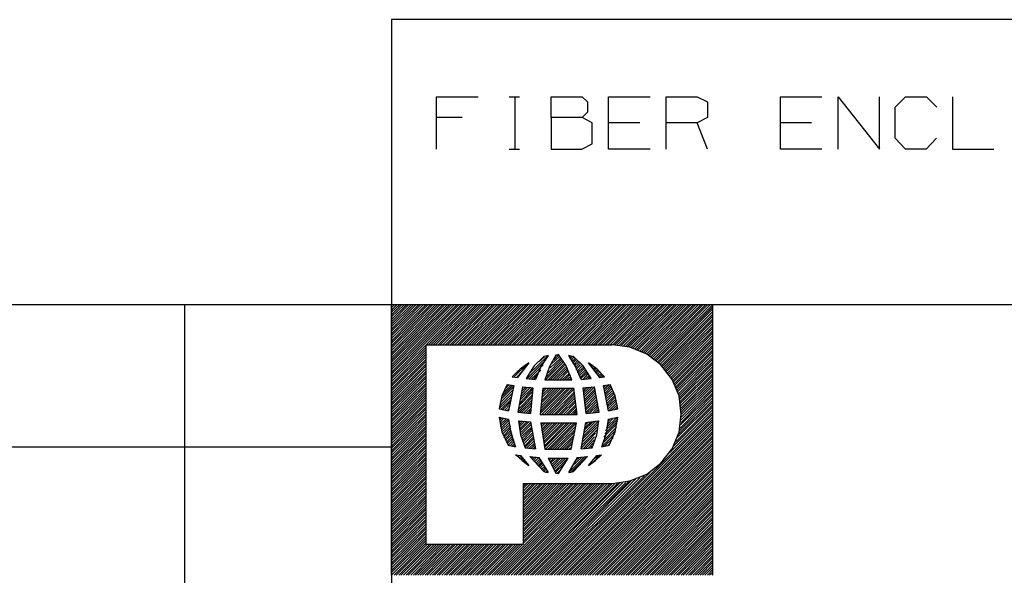
# Model space of a CAD drawing. Extents: x 1.2 to 12.2, y -1.3 to 7.2.
# Drawn here: x 6.9 to 8.8, y 0.2 to 1.2 of the extents above; entities that cross this region are included whole.
import ezdxf

# ---------------------------------------------------------------- set-up
doc = ezdxf.new("R2010")
doc.units = 0
doc.layers.get('0').update_dxf_attribs({"linetype": 'CONTINUOUS'})

msp = doc.modelspace()

# ---------------------------------------------------------------- linework, layer by layer
for p, q in [((7.6506, 1.2461), (7.6506, -1.0285)), ((11.9302, 1.2461), (7.6506, 1.2461)), ((7.7363, 1), (7.7363, 1.0994)), ((7.7363, 1.0994), (7.815, 1.0994)), ((7.8741, 1.0994), (7.8937, 1.0994)), ((7.8849, 1.0994), (7.8849, 1)), ((7.9538, 1.06), (7.9538, 1.0994)), ((7.9538, 1.0994), (8.0128, 1.0994)), ((8.0128, 1.0994), (8.0227, 1.0896)), ((8.0227, 1.0896), (8.0227, 1.0699)), ((8.063, 1), (8.063, 1.0994)), ((8.063, 1.0994), (8.1418, 1.0994)), ((8.1723, 1), (8.1723, 1.0994)), ((8.1723, 1.0994), (8.2313, 1.0994)), ((8.2313, 1.0994), (8.251, 1.0896)), ((8.251, 1.0896), (8.251, 1.06)), ((8.3898, 1), (8.3898, 1.0994)), ((8.3898, 1.0994), (8.4685, 1.0994)), ((8.4991, 1), (8.4991, 1.0994)), ((8.4991, 1.0994), (8.5778, 1)), ((8.5778, 1), (8.5778, 1.0994)), ((8.6073, 1.0797), (8.627, 1.0994)), ((8.627, 1.0994), (8.6674, 1.0994)), ((8.6674, 1.0994), (8.6871, 1.0797)), ((8.7166, 1.0994), (8.7166, 1)), ((8.0227, 1.0699), (8.0128, 1.06)), ((8.6073, 1.0207), (8.6073, 1.0797)), ((7.7845, 1.06), (7.7363, 1.06)), ((8.0128, 1.06), (7.9538, 1.06)), ((7.9538, 1.06), (7.9538, 1)), ((8.0315, 1.0502), (8.0128, 1.06)), ((8.0315, 1.0098), (8.0315, 1.0502)), ((8.1221, 1.0502), (8.063, 1.0502)), ((8.2313, 1.0502), (8.1723, 1.0502)), ((8.251, 1.06), (8.2313, 1.0502)), ((8.251, 1), (8.2313, 1.0502)), ((8.4489, 1.0502), (8.3898, 1.0502)), ((8.627, 1), (8.6073, 1.0207)), ((8.6861, 1.0207), (8.6664, 1)), ((7.8741, 1), (7.8937, 1)), ((7.9538, 1), (8.0119, 1)), ((8.0119, 1), (8.0315, 1.0098)), ((8.1418, 1), (8.063, 1)), ((8.4685, 1), (8.3898, 1)), ((8.6664, 1), (8.627, 1)), ((8.7166, 1), (8.7953, 1)), ((7.6506, 0.7037), (1.4813, 0.7037)), ((7.2569, 0.7037), (7.2569, -1.0285)), ((7.6506, 0.5984), (7.756, 0.7037)), ((7.6506, 0.6033), (7.751, 0.7037)), ((7.6506, 0.685), (7.6693, 0.7037)), ((7.6506, 0.5856), (7.7697, 0.7037)), ((7.6506, 0.5758), (7.7786, 0.7037)), ((7.6506, 0.5807), (7.7747, 0.7037)), ((7.6506, 0.6939), (7.6605, 0.7037)), ((7.6506, 0.6988), (7.6565, 0.7037)), ((7.6506, 0.622), (7.7333, 0.7037)), ((7.6506, 0.5945), (7.7609, 0.7037)), ((7.6506, 0.6171), (7.7382, 0.7037)), ((7.6506, 0.6624), (7.692, 0.7037)), ((7.6506, 0.6575), (7.6969, 0.7037)), ((7.6506, 0.6122), (7.7422, 0.7037)), ((7.6506, 0.6348), (7.7195, 0.7037)), ((7.6506, 0.6713), (7.6831, 0.7037)), ((7.6506, 0.6811), (7.6743, 0.7037)), ((7.6506, 0.19), (7.6506, 0.7037)), ((7.6506, 0.6447), (7.7107, 0.7037)), ((7.6506, 0.626), (7.7284, 0.7037)), ((7.6506, 0.6673), (7.688, 0.7037)), ((7.6506, 0.6762), (7.6792, 0.7037)), ((7.6506, 0.6535), (7.7018, 0.7037)), ((11.9302, 0.7037), (7.6506, 0.7037)), ((7.6506, 0.6309), (7.7245, 0.7037)), ((7.6506, 0.5896), (7.7648, 0.7037)), ((7.6506, 0.5669), (7.7874, 0.7037)), ((7.6506, 0.6398), (7.7156, 0.7037)), ((7.6506, 0.69), (7.6654, 0.7037)), ((7.6506, 0.6083), (7.7471, 0.7037)), ((7.6506, 0.5718), (7.7835, 0.7037)), ((7.6506, 0.6486), (7.7058, 0.7037)), ((7.7166, 0.6279), (7.7924, 0.7037)), ((7.7205, 0.6279), (7.7973, 0.7037)), ((7.7254, 0.6279), (7.8012, 0.7037)), ((7.7294, 0.6279), (7.8061, 0.7037)), ((7.7343, 0.6279), (7.8111, 0.7037)), ((7.7392, 0.6279), (7.815, 0.7037)), ((7.7432, 0.6279), (7.8199, 0.7037)), ((7.7481, 0.6279), (7.8239, 0.7037)), ((7.753, 0.6279), (7.8288, 0.7037)), ((7.7569, 0.6279), (7.8337, 0.7037)), ((7.7619, 0.6279), (7.8376, 0.7037)), ((7.7658, 0.6279), (7.8426, 0.7037)), ((7.7707, 0.6279), (7.8465, 0.7037)), ((7.7756, 0.6279), (7.8514, 0.7037)), ((7.7796, 0.6279), (7.8563, 0.7037)), ((7.7845, 0.6279), (7.8603, 0.7037)), ((7.7884, 0.6279), (7.8652, 0.7037)), ((7.7934, 0.6279), (7.8701, 0.7037)), ((7.7983, 0.6279), (7.8741, 0.7037)), ((7.8022, 0.6279), (7.879, 0.7037)), ((7.8071, 0.6279), (7.8829, 0.7037)), ((7.8121, 0.6279), (7.8878, 0.7037)), ((7.816, 0.6279), (7.8928, 0.7037)), ((7.8209, 0.6279), (7.8967, 0.7037)), ((7.8248, 0.6279), (7.9016, 0.7037)), ((7.8298, 0.6279), (7.9065, 0.7037)), ((7.8347, 0.6279), (7.9105, 0.7037)), ((7.8386, 0.6279), (7.9154, 0.7037)), ((7.8435, 0.6279), (7.9193, 0.7037)), ((7.8475, 0.6279), (7.9243, 0.7037)), ((7.8524, 0.6279), (7.9292, 0.7037)), ((7.8573, 0.6279), (7.9331, 0.7037)), ((7.8613, 0.6279), (7.938, 0.7037)), ((7.8662, 0.6279), (7.942, 0.7037)), ((7.8711, 0.6279), (7.9469, 0.7037)), ((7.875, 0.6279), (7.9518, 0.7037)), ((7.88, 0.6279), (7.9558, 0.7037)), ((7.8839, 0.6279), (7.9607, 0.7037)), ((7.8888, 0.6279), (7.9656, 0.7037)), ((7.8937, 0.6279), (7.9695, 0.7037)), ((7.8977, 0.6279), (7.9745, 0.7037)), ((7.9026, 0.6279), (7.9784, 0.7037)), ((7.9065, 0.6279), (7.9833, 0.7037)), ((7.9115, 0.6279), (7.9882, 0.7037)), ((7.9164, 0.6279), (7.9922, 0.7037)), ((7.9203, 0.6279), (7.9971, 0.7037)), ((7.9252, 0.6279), (8.001, 0.7037)), ((7.9292, 0.6279), (8.006, 0.7037)), ((7.9341, 0.6279), (8.0109, 0.7037)), ((7.939, 0.6279), (8.0148, 0.7037)), ((7.943, 0.6279), (8.0197, 0.7037)), ((7.9479, 0.6279), (8.0247, 0.7037)), ((7.9528, 0.6279), (8.0286, 0.7037)), ((7.9567, 0.6279), (8.0335, 0.7037)), ((7.9617, 0.6279), (8.0374, 0.7037)), ((7.9656, 0.6279), (8.0424, 0.7037)), ((7.9705, 0.6279), (8.0473, 0.7037)), ((7.9754, 0.6279), (8.0512, 0.7037)), ((7.9794, 0.6279), (8.0561, 0.7037)), ((7.9843, 0.6279), (8.0611, 0.7037)), ((7.9882, 0.6279), (8.065, 0.7037)), ((7.9932, 0.6279), (8.0699, 0.7037)), ((7.9981, 0.6279), (8.0739, 0.7037)), ((8.002, 0.6279), (8.0788, 0.7037)), ((8.0069, 0.6279), (8.0837, 0.7037)), ((8.0119, 0.6279), (8.0876, 0.7037)), ((8.0158, 0.6279), (8.0926, 0.7037)), ((8.0207, 0.6279), (8.0965, 0.7037)), ((8.0247, 0.6279), (8.1014, 0.7037)), ((8.0296, 0.6279), (8.1063, 0.7037)), ((8.0345, 0.6279), (8.1103, 0.7037)), ((8.0384, 0.6279), (8.1152, 0.7037)), ((8.0434, 0.6279), (8.1201, 0.7037)), ((8.0473, 0.6279), (8.1241, 0.7037)), ((8.0522, 0.6279), (8.129, 0.7037)), ((8.0571, 0.6279), (8.1329, 0.7037)), ((8.0611, 0.6279), (8.1378, 0.7037)), ((8.066, 0.6279), (8.1428, 0.7037)), ((8.0709, 0.6279), (8.1467, 0.7037)), ((8.0748, 0.6279), (8.1516, 0.7037)), ((8.0788, 0.627), (8.1565, 0.7037)), ((8.0837, 0.627), (8.1605, 0.7037)), ((8.0876, 0.627), (8.1654, 0.7037)), ((8.0916, 0.626), (8.1693, 0.7037)), ((8.0955, 0.625), (8.1743, 0.7037)), ((8.0985, 0.624), (8.1792, 0.7037)), ((8.1024, 0.624), (8.1831, 0.7037)), ((8.1063, 0.623), (8.188, 0.7037)), ((8.1093, 0.6211), (8.192, 0.7037)), ((8.1132, 0.6201), (8.1969, 0.7037)), ((8.1162, 0.6191), (8.2018, 0.7037)), ((8.1191, 0.6181), (8.2058, 0.7037)), ((8.1231, 0.6161), (8.2107, 0.7037)), ((8.126, 0.6152), (8.2156, 0.7037)), ((8.129, 0.6132), (8.2195, 0.7037)), ((8.1319, 0.6122), (8.2245, 0.7037)), ((8.1349, 0.6102), (8.2284, 0.7037)), ((8.1378, 0.6083), (8.2333, 0.7037)), ((8.1408, 0.6073), (8.2382, 0.7037)), ((8.1437, 0.6053), (8.2422, 0.7037)), ((8.1457, 0.6033), (8.2471, 0.7037)), ((8.1487, 0.6014), (8.251, 0.7037)), ((8.1516, 0.5994), (8.256, 0.7037)), ((8.1536, 0.5974), (8.2609, 0.7037)), ((8.1565, 0.5955), (8.2609, 0.6998)), ((8.1585, 0.5935), (8.2609, 0.6959)), ((8.2609, 0.19), (8.2609, 0.7037)), ((8.1605, 0.5905), (8.2609, 0.6909)), ((8.1634, 0.5886), (8.2609, 0.686)), ((8.1654, 0.5866), (8.2609, 0.6821)), ((8.1674, 0.5837), (8.2609, 0.6772)), ((8.1693, 0.5817), (8.2609, 0.6732)), ((8.1713, 0.5787), (8.2609, 0.6683)), ((8.1733, 0.5768), (8.2609, 0.6634)), ((8.1752, 0.5738), (8.2609, 0.6594)), ((8.1772, 0.5718), (8.2609, 0.6545)), ((8.1792, 0.5689), (8.2609, 0.6506)), ((8.1811, 0.5659), (8.2609, 0.6457)), ((8.1831, 0.563), (8.2609, 0.6407)), ((8.1851, 0.56), (8.2609, 0.6368)), ((7.6506, 0.563), (7.7166, 0.6279)), ((7.6506, 0.5581), (7.7166, 0.623)), ((7.6506, 0.5531), (7.7166, 0.6191)), ((7.7166, 0.248), (7.7166, 0.6279)), ((7.7166, 0.6279), (8.0699, 0.6279)), ((8.1034, 0.623), (8.0699, 0.6279)), ((8.1359, 0.6102), (8.1034, 0.623)), ((8.1861, 0.5571), (8.2609, 0.6319)), ((8.188, 0.5541), (8.2609, 0.627)), ((8.189, 0.5512), (8.2609, 0.623)), ((8.191, 0.5482), (8.2609, 0.6181)), ((7.6506, 0.5492), (7.7166, 0.6142)), ((7.6506, 0.5443), (7.7166, 0.6102)), ((7.6506, 0.5403), (7.7166, 0.6053)), ((7.6506, 0.5354), (7.7166, 0.6004)), ((7.9075, 0.563), (7.9439, 0.5994)), ((7.9124, 0.5728), (7.9469, 0.6063)), ((7.94, 0.6053), (7.9213, 0.5876)), ((7.9311, 0.5965), (7.941, 0.6053)), ((7.9479, 0.6073), (7.9341, 0.5866)), ((7.9439, 0.6063), (7.94, 0.6053)), ((7.9479, 0.6073), (7.9439, 0.6063)), ((7.9479, 0.5748), (7.9725, 0.5994)), ((7.9626, 0.6083), (7.9508, 0.5866)), ((7.9518, 0.5837), (7.9715, 0.6024)), ((7.9548, 0.5915), (7.9695, 0.6053)), ((7.9587, 0.5994), (7.9676, 0.6083)), ((7.9626, 0.6073), (7.9636, 0.6083)), ((7.9656, 0.6083), (7.9626, 0.6083)), ((7.9676, 0.6092), (7.9656, 0.6083)), ((7.9823, 0.5876), (7.9676, 0.6092)), ((8, 0.5866), (7.9872, 0.6073)), ((7.9912, 0.6063), (7.9872, 0.6073)), ((7.9882, 0.6043), (7.9902, 0.6063)), ((7.9902, 0.6014), (7.9941, 0.6053)), ((7.9961, 0.6053), (7.9912, 0.6063)), ((7.9922, 0.5984), (7.9971, 0.6043)), ((7.9932, 0.5955), (7.9991, 0.6014)), ((7.9951, 0.5925), (8.001, 0.5994)), ((8.0148, 0.5876), (7.9961, 0.6053)), ((8.1624, 0.5896), (8.1359, 0.6102)), ((8.192, 0.5453), (8.2609, 0.6142)), ((8.193, 0.5413), (8.2609, 0.6092)), ((8.1939, 0.5384), (8.2609, 0.6043)), ((8.1959, 0.5344), (8.2609, 0.6004)), ((7.6506, 0.5305), (7.7166, 0.5965)), ((7.6506, 0.5266), (7.7166, 0.5915)), ((7.6506, 0.5216), (7.7166, 0.5876)), ((7.6506, 0.5167), (7.7166, 0.5827)), ((7.8947, 0.5817), (7.88, 0.5669)), ((7.8839, 0.5669), (7.9095, 0.5925)), ((7.9115, 0.5935), (7.8898, 0.5659)), ((7.9115, 0.5935), (7.8947, 0.5817)), ((7.9213, 0.5876), (7.9065, 0.564)), ((7.9124, 0.563), (7.939, 0.5896)), ((7.9341, 0.5866), (7.9243, 0.562)), ((7.9508, 0.5866), (7.942, 0.561)), ((7.943, 0.561), (7.9764, 0.5945)), ((7.9449, 0.5669), (7.9745, 0.5974)), ((7.9479, 0.561), (7.9784, 0.5915)), ((7.9518, 0.561), (7.9794, 0.5886)), ((7.9567, 0.561), (7.9813, 0.5856)), ((7.9607, 0.561), (7.9833, 0.5827)), ((7.9932, 0.561), (7.9823, 0.5876)), ((7.9971, 0.5896), (8.004, 0.5974)), ((7.9981, 0.5876), (8.006, 0.5945)), ((8, 0.5846), (8.0079, 0.5925)), ((8.0109, 0.562), (8, 0.5866)), ((8.001, 0.5807), (8.0099, 0.5896)), ((8.003, 0.5777), (8.0128, 0.5876)), ((8.004, 0.5748), (8.0148, 0.5846)), ((8.006, 0.5718), (8.0168, 0.5827)), ((8.0296, 0.564), (8.0148, 0.5876)), ((8.0463, 0.5659), (8.0247, 0.5935)), ((8.0414, 0.5817), (8.0247, 0.5935)), ((8.0256, 0.5915), (8.0266, 0.5925)), ((8.0276, 0.5896), (8.0296, 0.5905)), ((8.0296, 0.5866), (8.0315, 0.5886)), ((8.0315, 0.5846), (8.0345, 0.5866)), ((8.0335, 0.5817), (8.0374, 0.5846)), ((8.0355, 0.5787), (8.0394, 0.5827)), ((8.0374, 0.5768), (8.0424, 0.5807)), ((8.0552, 0.5669), (8.0414, 0.5817)), ((8.1841, 0.562), (8.1624, 0.5896)), ((8.1969, 0.5315), (8.2609, 0.5955)), ((8.1979, 0.5276), (8.2609, 0.5915)), ((8.1979, 0.5236), (8.2609, 0.5866)), ((8.1989, 0.5197), (8.2609, 0.5817)), ((7.6506, 0.5128), (7.7166, 0.5777)), ((7.6506, 0.5079), (7.7166, 0.5738)), ((7.6506, 0.5039), (7.7166, 0.5689)), ((7.6506, 0.499), (7.7166, 0.565)), ((7.88, 0.5669), (7.8898, 0.5659)), ((7.8849, 0.5718), (7.8918, 0.5787)), ((7.8878, 0.5659), (7.8987, 0.5768)), ((7.9065, 0.564), (7.9243, 0.562)), ((7.9164, 0.563), (7.9341, 0.5797)), ((7.9203, 0.562), (7.9282, 0.5709)), ((7.9656, 0.561), (7.9843, 0.5797)), ((7.9705, 0.561), (7.9853, 0.5768)), ((7.9745, 0.561), (7.9872, 0.5728)), ((7.9794, 0.561), (7.9882, 0.5699)), ((7.9833, 0.561), (7.9902, 0.5669)), ((7.9882, 0.561), (7.9912, 0.564)), ((8.0069, 0.5689), (8.0187, 0.5797)), ((8.0089, 0.5659), (8.0207, 0.5768)), ((8.0099, 0.563), (8.0217, 0.5748)), ((8.0109, 0.562), (8.0296, 0.564)), ((8.0148, 0.562), (8.0237, 0.5718)), ((8.0197, 0.563), (8.0256, 0.5689)), ((8.0247, 0.563), (8.0276, 0.5669)), ((8.0296, 0.564), (8.0296, 0.564)), ((8.0394, 0.5738), (8.0443, 0.5787)), ((8.0414, 0.5709), (8.0473, 0.5768)), ((8.0434, 0.5689), (8.0493, 0.5738)), ((8.0453, 0.5659), (8.0512, 0.5718)), ((8.0463, 0.5659), (8.0552, 0.5669)), ((8.0502, 0.5659), (8.0532, 0.5699)), ((8.0552, 0.5669), (8.0552, 0.5669)), ((8.1969, 0.5305), (8.1841, 0.562)), ((8.1998, 0.5167), (8.2609, 0.5777)), ((8.1998, 0.5118), (8.2609, 0.5728)), ((8.2008, 0.5079), (8.2609, 0.5689)), ((8.2008, 0.5039), (8.2609, 0.564)), ((7.6506, 0.4941), (7.7166, 0.56)), ((7.6506, 0.4902), (7.7166, 0.5551)), ((7.6506, 0.4852), (7.7166, 0.5512)), ((7.6506, 0.4813), (7.7166, 0.5463)), ((7.8583, 0.5236), (7.8819, 0.5472)), ((7.8701, 0.5522), (7.8603, 0.5305)), ((7.8603, 0.5295), (7.8819, 0.5512)), ((7.8632, 0.5364), (7.878, 0.5512)), ((7.8662, 0.5443), (7.8741, 0.5522)), ((7.8701, 0.5522), (7.8829, 0.5502)), ((7.8829, 0.5502), (7.8731, 0.502)), ((7.8997, 0.5482), (7.8908, 0.5)), ((7.8947, 0.5177), (7.9193, 0.5433)), ((7.8957, 0.5236), (7.9184, 0.5463)), ((7.8967, 0.5295), (7.9144, 0.5472)), ((7.8977, 0.5344), (7.9095, 0.5472)), ((7.8987, 0.5403), (7.9056, 0.5472)), ((7.8997, 0.5482), (7.9193, 0.5463)), ((7.8997, 0.5453), (7.9016, 0.5482)), ((7.9193, 0.5463), (7.9144, 0.497)), ((7.938, 0.5453), (7.9331, 0.4951)), ((7.9331, 0.497), (7.9813, 0.5453)), ((7.9341, 0.5069), (7.9725, 0.5453)), ((7.9341, 0.502), (7.9774, 0.5453)), ((7.9351, 0.5118), (7.9676, 0.5453)), ((7.9351, 0.5167), (7.9636, 0.5453)), ((7.9361, 0.5276), (7.9548, 0.5453)), ((7.9361, 0.5216), (7.9587, 0.5453)), ((7.9361, 0.4951), (7.9863, 0.5453)), ((7.9371, 0.5325), (7.9498, 0.5453)), ((7.9371, 0.5374), (7.9449, 0.5453)), ((7.938, 0.5453), (7.9971, 0.5453)), ((7.938, 0.5423), (7.941, 0.5453)), ((7.941, 0.4951), (7.9902, 0.5453)), ((7.942, 0.561), (7.9932, 0.561)), ((7.9459, 0.4951), (7.9951, 0.5453)), ((7.9498, 0.4951), (7.9971, 0.5433)), ((7.9932, 0.561), (7.9932, 0.561)), ((8.003, 0.4951), (7.9971, 0.5453)), ((8.0148, 0.5463), (8.0365, 0.5482)), ((8.0148, 0.5453), (8.0168, 0.5463)), ((8.0207, 0.497), (8.0148, 0.5463)), ((8.0158, 0.5403), (8.0217, 0.5472)), ((8.0158, 0.5364), (8.0266, 0.5472)), ((8.0168, 0.5285), (8.0365, 0.5482)), ((8.0168, 0.5325), (8.0315, 0.5482)), ((8.0178, 0.5246), (8.0374, 0.5443)), ((8.0453, 0.5), (8.0365, 0.5482)), ((8.0532, 0.5502), (8.066, 0.5522)), ((8.063, 0.502), (8.0532, 0.5502)), ((8.0542, 0.5433), (8.064, 0.5522)), ((8.0542, 0.5472), (8.0581, 0.5512)), ((8.0552, 0.5394), (8.067, 0.5512)), ((8.0561, 0.5354), (8.068, 0.5482)), ((8.0571, 0.5325), (8.0699, 0.5453)), ((8.0758, 0.5305), (8.066, 0.5522)), ((8.2008, 0.5), (8.2609, 0.559)), ((8.2008, 0.4951), (8.2609, 0.5551)), ((8.2008, 0.4902), (8.2609, 0.5502)), ((8.2008, 0.4852), (8.2609, 0.5453)), ((7.6506, 0.4764), (7.7166, 0.5413)), ((7.6506, 0.4715), (7.7166, 0.5374)), ((7.6506, 0.4675), (7.7166, 0.5325)), ((7.6506, 0.4626), (7.7166, 0.5285)), ((7.8603, 0.5305), (7.8554, 0.5059)), ((7.8554, 0.5069), (7.879, 0.5295)), ((7.8563, 0.5118), (7.88, 0.5354)), ((7.8573, 0.5177), (7.881, 0.5413)), ((7.8918, 0.501), (7.9174, 0.5276)), ((7.8928, 0.5069), (7.9184, 0.5325)), ((7.8937, 0.5128), (7.9184, 0.5384)), ((7.9548, 0.4951), (7.9981, 0.5384)), ((7.9597, 0.4951), (7.9981, 0.5344)), ((7.9636, 0.4951), (7.9991, 0.5305)), ((7.9685, 0.4951), (7.9991, 0.5266)), ((8.0178, 0.5207), (8.0374, 0.5403)), ((8.0187, 0.5167), (8.0384, 0.5364)), ((8.0187, 0.5118), (8.0394, 0.5325)), ((8.0197, 0.5079), (8.0394, 0.5285)), ((8.0197, 0.5039), (8.0404, 0.5246)), ((8.0571, 0.5285), (8.0709, 0.5413)), ((8.0581, 0.5246), (8.0729, 0.5384)), ((8.0591, 0.5207), (8.0739, 0.5354)), ((8.0601, 0.5167), (8.0748, 0.5315)), ((8.0611, 0.5128), (8.0758, 0.5285)), ((8.0611, 0.5098), (8.0768, 0.5246)), ((8.0808, 0.5059), (8.0758, 0.5305)), ((8.2008, 0.4961), (8.1969, 0.5305)), ((8.1969, 0.4636), (8.2609, 0.5276)), ((8.1989, 0.4695), (8.2609, 0.5325)), ((8.1998, 0.4754), (8.2609, 0.5364)), ((8.2008, 0.4803), (8.2609, 0.5413)), ((7.6506, 0.4577), (7.7166, 0.5236)), ((7.6506, 0.4537), (7.7166, 0.5187)), ((7.6506, 0.4488), (7.7166, 0.5148)), ((7.6506, 0.4449), (7.7166, 0.5098)), ((7.6506, 0.44), (7.7166, 0.5059)), ((7.8554, 0.5059), (7.8731, 0.502)), ((7.8583, 0.5049), (7.878, 0.5236)), ((7.8622, 0.5049), (7.876, 0.5187)), ((7.8662, 0.5039), (7.875, 0.5128)), ((7.8701, 0.5029), (7.8741, 0.5069)), ((7.8937, 0.499), (7.9174, 0.5226)), ((7.8977, 0.499), (7.9164, 0.5177)), ((7.9016, 0.498), (7.9154, 0.5118)), ((7.9056, 0.498), (7.9154, 0.5069)), ((7.9725, 0.4951), (8, 0.5226)), ((7.9774, 0.4951), (8, 0.5187)), ((7.9823, 0.4951), (8.001, 0.5138)), ((7.9863, 0.4951), (8.001, 0.5098)), ((7.9912, 0.4951), (8.002, 0.5059)), ((8.0207, 0.5), (8.0414, 0.5207)), ((8.0217, 0.497), (8.0424, 0.5167)), ((8.0266, 0.498), (8.0424, 0.5128)), ((8.0325, 0.498), (8.0434, 0.5098)), ((8.0374, 0.499), (8.0443, 0.5059)), ((8.0621, 0.5059), (8.0778, 0.5216)), ((8.063, 0.502), (8.0808, 0.5059)), ((8.064, 0.5029), (8.0788, 0.5177)), ((8.0689, 0.5039), (8.0798, 0.5138)), ((8.0748, 0.5049), (8.0798, 0.5098)), ((8.1861, 0.435), (8.2609, 0.5098)), ((8.19, 0.4429), (8.2609, 0.5138)), ((8.193, 0.4508), (8.2609, 0.5187)), ((8.1959, 0.4577), (8.2609, 0.5226)), ((7.6506, 0.435), (7.7166, 0.501)), ((7.6506, 0.4311), (7.7166, 0.4961)), ((7.6506, 0.4262), (7.7166, 0.4921)), ((7.6506, 0.4222), (7.7166, 0.4872)), ((7.8554, 0.4902), (7.8731, 0.4862)), ((7.8554, 0.4902), (7.8603, 0.4626)), ((7.8554, 0.4882), (7.8563, 0.4892)), ((7.8563, 0.4842), (7.8603, 0.4892)), ((7.8563, 0.4803), (7.8642, 0.4882)), ((7.8573, 0.4764), (7.8682, 0.4872)), ((7.8908, 0.5), (7.9144, 0.497)), ((7.9105, 0.497), (7.9144, 0.502)), ((7.9331, 0.4951), (8.003, 0.4951)), ((7.9508, 0.19), (8.2609, 0.5)), ((7.9548, 0.19), (8.2609, 0.4961)), ((7.9597, 0.19), (8.2609, 0.4911)), ((7.9961, 0.4951), (8.002, 0.502)), ((8, 0.4951), (8.002, 0.498)), ((8.0207, 0.497), (8.0453, 0.5)), ((8.0424, 0.499), (8.0443, 0.502)), ((8.0571, 0.4646), (8.0808, 0.4872)), ((8.0591, 0.4705), (8.0778, 0.4892)), ((8.0601, 0.4764), (8.0719, 0.4882)), ((8.0621, 0.4823), (8.066, 0.4872)), ((8.063, 0.4862), (8.0808, 0.4902)), ((8.0758, 0.4626), (8.0808, 0.4902)), ((8.1792, 0.4232), (8.2609, 0.5049)), ((8.1969, 0.4616), (8.2008, 0.4961)), ((7.6506, 0.4173), (7.7166, 0.4823)), ((7.6506, 0.4124), (7.7166, 0.4783)), ((7.6506, 0.4085), (7.7166, 0.4734)), ((7.6506, 0.4035), (7.7166, 0.4695)), ((7.8573, 0.4724), (7.8721, 0.4862)), ((7.8583, 0.4685), (7.8741, 0.4842)), ((7.8593, 0.4655), (7.875, 0.4803)), ((7.8603, 0.4616), (7.876, 0.4764)), ((7.8622, 0.4587), (7.877, 0.4734)), ((7.8632, 0.4547), (7.877, 0.4695)), ((7.8731, 0.4862), (7.877, 0.4596)), ((7.8918, 0.4833), (7.9144, 0.4813)), ((7.8918, 0.4833), (7.8918, 0.4833)), ((7.8918, 0.4833), (7.8957, 0.4567)), ((7.8928, 0.4793), (7.8957, 0.4833)), ((7.8937, 0.4724), (7.9036, 0.4823)), ((7.8937, 0.4764), (7.8997, 0.4823)), ((7.8947, 0.4685), (7.9075, 0.4813)), ((7.8957, 0.4655), (7.9115, 0.4813)), ((7.8967, 0.4616), (7.9144, 0.4793)), ((7.8977, 0.4577), (7.9154, 0.4754)), ((7.8987, 0.4547), (7.9164, 0.4715)), ((7.8997, 0.4508), (7.9174, 0.4685)), ((7.9144, 0.4813), (7.9243, 0.4301)), ((7.9341, 0.4754), (7.939, 0.4793)), ((7.9341, 0.4793), (7.942, 0.4291)), ((7.9341, 0.4793), (8.002, 0.4793)), ((7.9341, 0.4793), (7.9341, 0.4793)), ((7.9351, 0.4715), (7.943, 0.4793)), ((7.9361, 0.4636), (7.9518, 0.4793)), ((7.9361, 0.4675), (7.9479, 0.4793)), ((7.9371, 0.4596), (7.9567, 0.4793)), ((7.938, 0.4557), (7.9617, 0.4793)), ((7.938, 0.4518), (7.9656, 0.4793)), ((7.939, 0.4478), (7.9705, 0.4793)), ((7.94, 0.44), (7.9794, 0.4793)), ((7.94, 0.4439), (7.9754, 0.4793)), ((7.941, 0.436), (7.9843, 0.4793)), ((7.942, 0.4331), (7.9882, 0.4793)), ((7.943, 0.4291), (7.9932, 0.4793)), ((7.9479, 0.4291), (7.9981, 0.4793)), ((7.9518, 0.4291), (8.002, 0.4793)), ((7.9567, 0.4291), (8.001, 0.4734)), ((7.9646, 0.19), (8.2609, 0.4862)), ((7.9685, 0.19), (8.2609, 0.4823)), ((7.9735, 0.19), (8.2609, 0.4774)), ((7.9784, 0.19), (8.2609, 0.4734)), ((7.9823, 0.19), (8.2609, 0.4685)), ((7.9922, 0.4291), (8.002, 0.4793)), ((8.0109, 0.4301), (8.0197, 0.4803)), ((8.0128, 0.4429), (8.0414, 0.4715)), ((8.0138, 0.4488), (8.0434, 0.4774)), ((8.0148, 0.4537), (8.0443, 0.4833)), ((8.0158, 0.4596), (8.0394, 0.4833)), ((8.0168, 0.4655), (8.0345, 0.4823)), ((8.0187, 0.4705), (8.0296, 0.4813)), ((8.0197, 0.4803), (8.0443, 0.4833)), ((8.0197, 0.4764), (8.0247, 0.4813)), ((8.0404, 0.4567), (8.0443, 0.4833)), ((8.0532, 0.4459), (8.0778, 0.4715)), ((8.0542, 0.4527), (8.0788, 0.4774)), ((8.0561, 0.4587), (8.0798, 0.4823)), ((8.0591, 0.4596), (8.063, 0.4862)), ((7.6506, 0.3986), (7.7166, 0.4646)), ((7.6506, 0.3947), (7.7166, 0.4596)), ((7.6506, 0.3898), (7.7166, 0.4557)), ((7.6506, 0.3858), (7.7166, 0.4508)), ((7.8603, 0.4626), (7.8721, 0.437)), ((7.8642, 0.4518), (7.878, 0.4655)), ((7.8662, 0.4488), (7.879, 0.4626)), ((7.8672, 0.4459), (7.88, 0.4587)), ((7.8691, 0.4429), (7.881, 0.4547)), ((7.8701, 0.44), (7.8819, 0.4508)), ((7.877, 0.4596), (7.8859, 0.434)), ((7.8957, 0.4567), (7.9046, 0.4321)), ((7.9006, 0.4468), (7.9174, 0.4646)), ((7.9016, 0.4439), (7.9184, 0.4606)), ((7.9026, 0.44), (7.9193, 0.4567)), ((7.9036, 0.436), (7.9203, 0.4527)), ((7.9607, 0.4291), (8, 0.4675)), ((7.9656, 0.4291), (7.9991, 0.4626)), ((7.9705, 0.4291), (7.9981, 0.4567)), ((7.9745, 0.4291), (7.9961, 0.4508)), ((7.9872, 0.19), (8.2609, 0.4636)), ((7.9912, 0.19), (8.2609, 0.4596)), ((7.9961, 0.19), (8.2609, 0.4547)), ((8.001, 0.19), (8.2609, 0.4508)), ((8.0109, 0.4311), (8.0384, 0.4596)), ((8.0119, 0.437), (8.0404, 0.4655)), ((8.0148, 0.4301), (8.0365, 0.4527)), ((8.0315, 0.4321), (8.0404, 0.4567)), ((8.0502, 0.434), (8.0591, 0.4596)), ((8.0502, 0.434), (8.0748, 0.4587)), ((8.0512, 0.44), (8.0768, 0.4655)), ((8.0552, 0.435), (8.0719, 0.4508)), ((8.064, 0.437), (8.0758, 0.4626)), ((8.1841, 0.4301), (8.1969, 0.4616)), ((7.6506, 0.4331), (1.4813, 0.4331)), ((7.6506, 0.3809), (7.7166, 0.4468)), ((7.6506, 0.376), (7.7166, 0.4419)), ((7.6506, 0.372), (7.7166, 0.437)), ((7.6506, 0.3671), (7.7166, 0.4331)), ((7.8721, 0.437), (7.8829, 0.4478)), ((7.8721, 0.437), (7.8859, 0.434)), ((7.876, 0.436), (7.8839, 0.4439)), ((7.88, 0.435), (7.8849, 0.44)), ((7.8839, 0.435), (7.8859, 0.437)), ((7.9046, 0.4331), (7.9203, 0.4488)), ((7.9046, 0.4321), (7.9243, 0.4301)), ((7.9075, 0.4321), (7.9213, 0.4449)), ((7.9124, 0.4311), (7.9223, 0.4409)), ((7.9164, 0.4311), (7.9223, 0.437)), ((7.9203, 0.4301), (7.9233, 0.434)), ((7.9794, 0.4291), (7.9951, 0.4449)), ((7.9833, 0.4291), (7.9941, 0.44)), ((7.9882, 0.4291), (7.9932, 0.434)), ((8.005, 0.19), (8.2609, 0.4459)), ((8.0099, 0.19), (8.2609, 0.4409)), ((8.0109, 0.4301), (8.0315, 0.4321)), ((8.0138, 0.19), (8.2609, 0.437)), ((8.0187, 0.19), (8.2609, 0.4321)), ((8.0197, 0.4311), (8.0355, 0.4468)), ((8.0247, 0.4311), (8.0335, 0.4409)), ((8.0296, 0.4321), (8.0325, 0.435)), ((8.0502, 0.434), (8.064, 0.437)), ((8.0611, 0.436), (8.067, 0.4419)), ((7.6506, 0.3632), (7.7166, 0.4281)), ((7.6506, 0.3583), (7.7166, 0.4232)), ((7.6506, 0.3533), (7.7166, 0.4193)), ((7.6506, 0.3494), (7.7166, 0.4144)), ((7.8859, 0.4183), (7.8957, 0.4173)), ((7.8859, 0.4183), (7.8869, 0.4183)), ((7.8869, 0.4183), (7.8987, 0.4075)), ((7.8878, 0.4163), (7.8898, 0.4183)), ((7.8908, 0.4144), (7.8937, 0.4173)), ((7.8928, 0.4124), (7.8967, 0.4163)), ((7.8957, 0.4173), (7.9115, 0.3986)), ((7.8957, 0.4104), (7.8987, 0.4134)), ((7.9134, 0.4153), (7.94, 0.3868)), ((7.9134, 0.4153), (7.9302, 0.4134)), ((7.9134, 0.4153), (7.9144, 0.4153)), ((7.9164, 0.4124), (7.9184, 0.4144)), ((7.9184, 0.4104), (7.9223, 0.4144)), ((7.9203, 0.4075), (7.9262, 0.4144)), ((7.9223, 0.4055), (7.9302, 0.4134)), ((7.9302, 0.4134), (7.9479, 0.3848)), ((7.942, 0.4291), (7.9922, 0.4291)), ((7.9479, 0.4124), (7.9863, 0.4124)), ((7.9479, 0.4124), (7.9626, 0.3839)), ((7.9479, 0.4114), (7.9489, 0.4124)), ((7.9498, 0.4085), (7.9538, 0.4124)), ((7.9518, 0.4055), (7.9587, 0.4124)), ((7.9528, 0.4026), (7.9626, 0.4124)), ((7.9548, 0.3996), (7.9676, 0.4124)), ((7.9558, 0.3966), (7.9715, 0.4124)), ((7.9577, 0.3937), (7.9764, 0.4124)), ((7.9587, 0.3907), (7.9813, 0.4124)), ((7.9607, 0.3878), (7.9853, 0.4124)), ((7.9676, 0.3829), (7.9863, 0.4124)), ((7.9872, 0.3848), (8.0168, 0.4144)), ((7.9872, 0.3848), (8.004, 0.4134)), ((7.9922, 0.3858), (8.0217, 0.4153)), ((7.9932, 0.3966), (8.0119, 0.4144)), ((7.9961, 0.3868), (8.0227, 0.4153)), ((8.001, 0.4075), (8.0069, 0.4134)), ((8.004, 0.4134), (8.0227, 0.4153)), ((8.0237, 0.19), (8.2609, 0.4272)), ((8.0247, 0.3986), (8.0404, 0.4173)), ((8.0276, 0.19), (8.2609, 0.4232)), ((8.0325, 0.19), (8.2609, 0.4183)), ((8.0325, 0.4075), (8.0424, 0.4173)), ((8.0335, 0.4045), (8.0473, 0.4183)), ((8.0374, 0.19), (8.2609, 0.4144)), ((8.0384, 0.4075), (8.0493, 0.4183)), ((8.0404, 0.4173), (8.0493, 0.4183)), ((8.1624, 0.4026), (8.1841, 0.4301)), ((7.6506, 0.3445), (7.7166, 0.4104)), ((7.6506, 0.3405), (7.7166, 0.4055)), ((7.6506, 0.3356), (7.7166, 0.4006)), ((7.6506, 0.3307), (7.7166, 0.3966)), ((7.8977, 0.4075), (7.9006, 0.4114)), ((7.8987, 0.4075), (7.9115, 0.3986)), ((7.9006, 0.4055), (7.9026, 0.4085)), ((7.9026, 0.4035), (7.9046, 0.4065)), ((7.9056, 0.4026), (7.9075, 0.4035)), ((7.9085, 0.4006), (7.9095, 0.4016)), ((7.9252, 0.4035), (7.9321, 0.4104)), ((7.9272, 0.4006), (7.9341, 0.4075)), ((7.9292, 0.3986), (7.9361, 0.4055)), ((7.9311, 0.3957), (7.9371, 0.4026)), ((7.9331, 0.3937), (7.939, 0.3996)), ((7.9361, 0.3917), (7.941, 0.3966)), ((7.938, 0.3888), (7.943, 0.3937)), ((7.9617, 0.3848), (7.9784, 0.4016)), ((8.0247, 0.3986), (8.0384, 0.4075)), ((8.0414, 0.19), (8.2609, 0.4094)), ((8.0463, 0.19), (8.2609, 0.4045)), ((8.0502, 0.19), (8.2609, 0.4006)), ((8.0552, 0.19), (8.2609, 0.3957)), ((8.1359, 0.3819), (8.1624, 0.4026)), ((7.6506, 0.3268), (7.7166, 0.3917)), ((7.6506, 0.3218), (7.7166, 0.3878)), ((7.6506, 0.3169), (7.7166, 0.3829)), ((7.6506, 0.313), (7.7166, 0.3779)), ((7.9371, 0.19), (8.1221, 0.375)), ((7.94, 0.3868), (7.9439, 0.3907)), ((7.94, 0.3868), (7.9439, 0.3858)), ((7.942, 0.19), (8.131, 0.3789)), ((7.9439, 0.3858), (7.9459, 0.3878)), ((7.9439, 0.3858), (7.9479, 0.3848)), ((7.9459, 0.19), (8.1418, 0.3858)), ((7.9479, 0.3848), (7.9479, 0.3848)), ((7.9626, 0.3839), (7.9656, 0.3839)), ((7.9656, 0.3839), (7.9715, 0.3898)), ((7.9656, 0.3839), (7.9676, 0.3829)), ((7.9872, 0.3848), (7.9912, 0.3858)), ((7.9912, 0.3858), (7.9961, 0.3868)), ((8.0601, 0.19), (8.2609, 0.3917)), ((8.064, 0.19), (8.2609, 0.3868)), ((8.0689, 0.19), (8.2609, 0.3819)), ((8.0729, 0.19), (8.2609, 0.3779)), ((8.1034, 0.3691), (8.1359, 0.3819)), ((7.6506, 0.3081), (7.7166, 0.374)), ((7.6506, 0.3041), (7.7166, 0.3691)), ((7.6506, 0.2992), (7.7166, 0.3652)), ((7.6506, 0.2943), (7.7166, 0.3602)), ((7.8465, 0.19), (8.0197, 0.3642)), ((7.8504, 0.19), (8.0247, 0.3642)), ((7.8554, 0.19), (8.0296, 0.3642)), ((7.8593, 0.19), (8.0335, 0.3642)), ((7.8642, 0.19), (8.0384, 0.3642)), ((7.8691, 0.19), (8.0424, 0.3642)), ((7.8731, 0.19), (8.0473, 0.3642)), ((7.878, 0.19), (8.0522, 0.3642)), ((7.8829, 0.19), (8.0561, 0.3642)), ((7.8869, 0.19), (8.0611, 0.3642)), ((7.8918, 0.19), (8.066, 0.3642)), ((7.8957, 0.19), (8.0699, 0.3642)), ((7.9006, 0.3268), (7.938, 0.3642)), ((7.9006, 0.3632), (7.9016, 0.3642)), ((7.9006, 0.2766), (7.9882, 0.3642)), ((7.9006, 0.3041), (7.9607, 0.3642)), ((7.9006, 0.3642), (7.9006, 0.248)), ((7.9006, 0.2854), (7.9794, 0.3642)), ((7.9006, 0.2589), (8.006, 0.3642)), ((7.9006, 0.19), (8.0748, 0.3642)), ((7.9006, 0.2726), (7.9932, 0.3642)), ((7.9006, 0.2953), (7.9705, 0.3642)), ((7.9006, 0.313), (7.9518, 0.3642)), ((7.9006, 0.3218), (7.943, 0.3642)), ((7.9006, 0.3317), (7.9341, 0.3642)), ((7.9006, 0.2677), (7.9971, 0.3642)), ((7.9006, 0.2539), (8.0109, 0.3642)), ((7.9006, 0.2903), (7.9745, 0.3642)), ((7.9006, 0.3642), (8.0699, 0.3642)), ((7.9006, 0.3356), (7.9292, 0.3642)), ((7.9006, 0.2628), (8.002, 0.3642)), ((7.9006, 0.2815), (7.9833, 0.3642)), ((7.9006, 0.3179), (7.9469, 0.3642)), ((7.9006, 0.3494), (7.9154, 0.3642)), ((7.9006, 0.3445), (7.9203, 0.3642)), ((7.9006, 0.2992), (7.9656, 0.3642)), ((7.9006, 0.3543), (7.9105, 0.3642)), ((7.9006, 0.25), (8.0158, 0.3642)), ((7.9006, 0.3081), (7.9567, 0.3642)), ((7.9006, 0.3405), (7.9243, 0.3642)), ((7.9006, 0.3583), (7.9065, 0.3642)), ((7.9056, 0.19), (8.0798, 0.3642)), ((7.9095, 0.19), (8.0847, 0.3652)), ((7.9144, 0.19), (8.0896, 0.3652)), ((7.9184, 0.19), (8.0955, 0.3661)), ((7.9233, 0.19), (8.1014, 0.3681)), ((7.9282, 0.19), (8.1073, 0.3701)), ((7.9321, 0.19), (8.1142, 0.372)), ((8.0699, 0.3642), (8.1034, 0.3691)), ((8.0778, 0.19), (8.2609, 0.373)), ((8.0827, 0.19), (8.2609, 0.3691)), ((8.0867, 0.19), (8.2609, 0.3642)), ((8.0916, 0.19), (8.2609, 0.3592)), ((7.6506, 0.2903), (7.7166, 0.3553)), ((7.6506, 0.2854), (7.7166, 0.3514)), ((7.6506, 0.2815), (7.7166, 0.3465)), ((7.6506, 0.2766), (7.7166, 0.3415)), ((7.6506, 0.2716), (7.7166, 0.3376)), ((8.0965, 0.19), (8.2609, 0.3553)), ((8.1004, 0.19), (8.2609, 0.3504)), ((8.1054, 0.19), (8.2609, 0.3455)), ((8.1093, 0.19), (8.2609, 0.3415)), ((7.6506, 0.2677), (7.7166, 0.3327)), ((7.6506, 0.2628), (7.7166, 0.3287)), ((7.6506, 0.2579), (7.7166, 0.3238)), ((7.6506, 0.2539), (7.7166, 0.3189)), ((8.1142, 0.19), (8.2609, 0.3366)), ((8.1191, 0.19), (8.2609, 0.3327)), ((8.1231, 0.19), (8.2609, 0.3277)), ((8.128, 0.19), (8.2609, 0.3228)), ((8.1329, 0.19), (8.2609, 0.3189)), ((7.6506, 0.249), (7.7166, 0.315)), ((7.6506, 0.2451), (7.7166, 0.31)), ((7.6506, 0.2402), (7.7166, 0.3061)), ((7.6506, 0.2352), (7.7166, 0.3012)), ((8.1369, 0.19), (8.2609, 0.314)), ((8.1418, 0.19), (8.2609, 0.31)), ((8.1457, 0.19), (8.2609, 0.3051)), ((8.1506, 0.19), (8.2609, 0.3002)), ((7.6506, 0.2313), (7.7166, 0.2963)), ((7.6506, 0.2264), (7.7166, 0.2923)), ((7.6506, 0.2224), (7.7166, 0.2874)), ((7.6506, 0.2175), (7.7166, 0.2825)), ((8.1556, 0.19), (8.2609, 0.2963)), ((8.1595, 0.19), (8.2609, 0.2913)), ((8.1644, 0.19), (8.2609, 0.2864)), ((8.1684, 0.19), (8.2609, 0.2825)), ((7.6506, 0.2126), (7.7166, 0.2785)), ((7.6506, 0.2087), (7.7166, 0.2736)), ((7.6506, 0.2037), (7.7166, 0.2697)), ((7.6506, 0.1988), (7.7166, 0.2648)), ((8.1733, 0.19), (8.2609, 0.2776)), ((8.1782, 0.19), (8.2609, 0.2736)), ((8.1821, 0.19), (8.2609, 0.2687)), ((8.1871, 0.19), (8.2609, 0.2638)), ((7.6506, 0.1949), (7.7166, 0.2598)), ((7.6506, 0.19), (7.7166, 0.2559)), ((7.6556, 0.19), (7.7166, 0.251)), ((7.6595, 0.19), (7.7176, 0.248)), ((7.6644, 0.19), (7.7225, 0.248)), ((7.6684, 0.19), (7.7264, 0.248)), ((7.6733, 0.19), (7.7313, 0.248)), ((7.6782, 0.19), (7.7363, 0.248)), ((7.6821, 0.19), (7.7402, 0.248)), ((7.6871, 0.19), (7.7451, 0.248)), ((7.692, 0.19), (7.7491, 0.248)), ((7.6959, 0.19), (7.754, 0.248)), ((7.7008, 0.19), (7.7589, 0.248)), ((7.7048, 0.19), (7.7628, 0.248)), ((7.7097, 0.19), (7.7678, 0.248)), ((7.7146, 0.19), (7.7717, 0.248)), ((7.9006, 0.248), (7.7166, 0.248)), ((7.7185, 0.19), (7.7766, 0.248)), ((7.7235, 0.19), (7.7815, 0.248)), ((7.7284, 0.19), (7.7855, 0.248)), ((7.7323, 0.19), (7.7904, 0.248)), ((7.7372, 0.19), (7.7953, 0.248)), ((7.7412, 0.19), (7.7993, 0.248)), ((7.7461, 0.19), (7.8042, 0.248)), ((7.751, 0.19), (7.8081, 0.248)), ((7.755, 0.19), (7.813, 0.248)), ((7.7599, 0.19), (7.818, 0.248)), ((7.7638, 0.19), (7.8219, 0.248)), ((7.7687, 0.19), (7.8268, 0.248)), ((7.7737, 0.19), (7.8317, 0.248)), ((7.7776, 0.19), (7.8357, 0.248)), ((7.7825, 0.19), (7.8406, 0.248)), ((7.7874, 0.19), (7.8445, 0.248)), ((7.7914, 0.19), (7.8495, 0.248)), ((7.7963, 0.19), (7.8544, 0.248)), ((7.8002, 0.19), (7.8583, 0.248)), ((7.8052, 0.19), (7.8632, 0.248)), ((7.8101, 0.19), (7.8672, 0.248)), ((7.814, 0.19), (7.8721, 0.248)), ((7.8189, 0.19), (7.877, 0.248)), ((7.8229, 0.19), (7.881, 0.248)), ((7.8278, 0.19), (7.8859, 0.248)), ((7.8327, 0.19), (7.8908, 0.248)), ((7.8367, 0.19), (7.8947, 0.248)), ((7.8416, 0.19), (7.8997, 0.248)), ((8.192, 0.19), (8.2609, 0.2598)), ((8.1959, 0.19), (8.2609, 0.2549)), ((8.2008, 0.19), (8.2609, 0.251)), ((8.2048, 0.19), (8.2609, 0.2461)), ((8.2097, 0.19), (8.2609, 0.2411)), ((8.2146, 0.19), (8.2609, 0.2372)), ((8.2185, 0.19), (8.2609, 0.2323)), ((8.2235, 0.19), (8.2609, 0.2274)), ((8.2284, 0.19), (8.2609, 0.2234)), ((8.2323, 0.19), (8.2609, 0.2185)), ((8.2372, 0.19), (8.2609, 0.2146)), ((8.2412, 0.19), (8.2609, 0.2096)), ((8.2461, 0.19), (8.2609, 0.2047)), ((8.251, 0.19), (8.2609, 0.2008)), ((8.255, 0.19), (8.2609, 0.1959)), ((8.2599, 0.19), (8.2609, 0.1919))]:
    msp.add_line(p, q)

doc.saveas('drawing.dxf')
